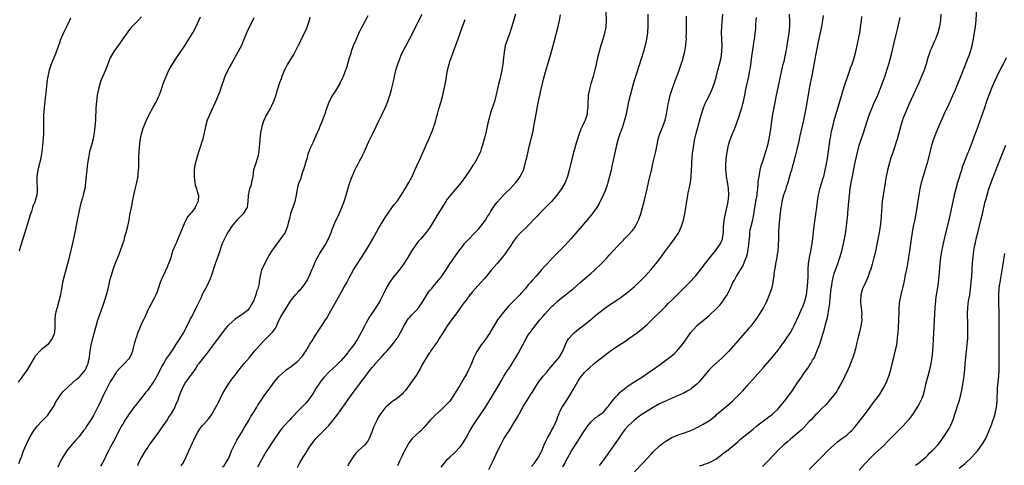
# Model space of a CAD drawing. Units: inches. Extents: x 2601000 to 2604000, y 1482000 to 1485000.
# Drawn here: x 2603128 to 2603443, y 1482250 to 1482393 of the extents above; entities that cross this region are included whole.
import ezdxf

# ---------------------------------------------------------------- set-up
doc = ezdxf.new("R2010")
doc.units = ezdxf.units.IN
doc.header["$MEASUREMENT"] = 0
doc.layers.add('LD26011482_10ft', color=254, linetype='Continuous')

msp = doc.modelspace()

# ---------------------------------------------------------------- linework, layer by layer
at = {"layer": 'LD26011482_10ft'}
for points, elevation in [([(2603381, 1482249), (2603382.9, 1482251), (2603385, 1482253.16), (2603386.88, 1482255), (2603389.01, 1482257), (2603390.08, 1482257.92), (2603391, 1482258.63), (2603391.45, 1482259), (2603393, 1482260.1), (2603394.03, 1482261), (2603394.54, 1482261.46), (2603395.48, 1482262.52), (2603399.01, 1482267), (2603400.45, 1482269), (2603400.67, 1482269.33), (2603401, 1482269.79), (2603401.52, 1482270.49), (2603401.93, 1482271), (2603403.45, 1482273), (2603404.71, 1482275), (2603405.7, 1482277), (2603406.49, 1482279), (2603407.09, 1482281), (2603407.47, 1482282.53), (2603408.03, 1482285), (2603408.53, 1482287), (2603408.99, 1482289.01), (2603409.28, 1482291), (2603409.29, 1482291.3), (2603409.44, 1482293), (2603409.53, 1482294.47), (2603409.76, 1482299.76), (2603409.82, 1482301), (2603409.95, 1482302.05), (2603410.04, 1482303), (2603410.42, 1482305), (2603411.34, 1482309), (2603411.96, 1482311.96), (2603412.33, 1482313.67), (2603412.58, 1482315), (2603412.94, 1482317.06), (2603413.22, 1482319), (2603413.75, 1482323), (2603414.06, 1482325), (2603414.43, 1482327), (2603414.79, 1482328.79), (2603415.2, 1482331), (2603415.53, 1482333), (2603416.26, 1482337.74), (2603416.5, 1482339), (2603416.98, 1482341), (2603418.72, 1482347), (2603419.26, 1482349), (2603420.25, 1482353), (2603420.85, 1482355), (2603421.61, 1482357), (2603422.46, 1482359), (2603424.26, 1482363), (2603425.77, 1482366.23), (2603427, 1482368.91), (2603427.63, 1482370.37), (2603429.56, 1482375), (2603430.52, 1482377.48), (2603431.94, 1482381), (2603432.22, 1482381.78), (2603432.63, 1482383), (2603433.14, 1482385), (2603433.47, 1482386.53), (2603433.94, 1482389), (2603434.23, 1482391), (2603434.41, 1482393), (2603434.69, 1482397.31)], 9360), ([(2603167, 1482394.1), (2603165.98, 1482393), (2603165, 1482392.04), (2603164.03, 1482391), (2603163.52, 1482390.48), (2603162.63, 1482389.37), (2603161, 1482387.08), (2603160.16, 1482385.84), (2603159, 1482384.23), (2603158.14, 1482383), (2603156.99, 1482381), (2603155.44, 1482377), (2603154.1, 1482373.9), (2603153.79, 1482373), (2603153.21, 1482371), (2603152.81, 1482369), (2603152.56, 1482367), (2603152.42, 1482365), (2603152.23, 1482361), (2603152.1, 1482359), (2603151.9, 1482357), (2603151.51, 1482355), (2603150.95, 1482353.05), (2603150.38, 1482351), (2603150.25, 1482350.25), (2603150, 1482349), (2603149.81, 1482347.81), (2603149.71, 1482347), (2603149.65, 1482346.35), (2603149.45, 1482345), (2603149.27, 1482343.27), (2603149.08, 1482341), (2603148.81, 1482339), (2603148.47, 1482337.53), (2603148.37, 1482337), (2603148.15, 1482336.15), (2603147.62, 1482334.38), (2603147.26, 1482333), (2603146.79, 1482331), (2603146.39, 1482329), (2603145.87, 1482326.13), (2603145.64, 1482325), (2603145, 1482321.99), (2603144.07, 1482317.93), (2603143.85, 1482317), (2603143.34, 1482315), (2603142.2, 1482311), (2603141.73, 1482309), (2603141.36, 1482307), (2603141.02, 1482305), (2603140.58, 1482303), (2603139.97, 1482301), (2603139.6, 1482299.6), (2603139.41, 1482299), (2603139.34, 1482298.66), (2603139.23, 1482297), (2603139.29, 1482295.29), (2603139.24, 1482294.76), (2603139.13, 1482293), (2603139, 1482292.54), (2603138.37, 1482291), (2603137, 1482289.16), (2603136.85, 1482289), (2603135, 1482287.47), (2603134.48, 1482287), (2603133, 1482285.41), (2603132.81, 1482285.19), (2603132.35, 1482284.35), (2603131.57, 1482283), (2603130.35, 1482281), (2603128.91, 1482279), (2603128.13, 1482277.87), (2603127.55, 1482277)], 9550), ([(2603127.68, 1482251), (2603128.14, 1482252.14), (2603128.66, 1482253.34), (2603129.26, 1482255), (2603130.1, 1482257), (2603131.04, 1482258.96), (2603132.21, 1482261), (2603133, 1482262.14), (2603133.7, 1482263), (2603135, 1482264.45), (2603137, 1482266.52), (2603137.37, 1482267), (2603138.73, 1482269), (2603138.82, 1482269.18), (2603139, 1482269.45), (2603139.49, 1482270.51), (2603141, 1482272.77), (2603141.95, 1482274.05), (2603145, 1482276.89), (2603146.1, 1482277.9), (2603147, 1482278.66), (2603147.37, 1482279), (2603149, 1482280.86), (2603149.09, 1482281), (2603149.59, 1482282.41), (2603149.92, 1482283), (2603150.17, 1482284.17), (2603150.33, 1482285), (2603150.47, 1482286.47), (2603150.88, 1482288.88), (2603151, 1482289.29), (2603151.57, 1482291.57), (2603152.21, 1482293.79), (2603152.53, 1482295), (2603153.08, 1482297), (2603153.54, 1482298.46), (2603154.18, 1482300.18), (2603154.6, 1482301.4), (2603155.19, 1482303), (2603155.82, 1482305), (2603156.31, 1482307), (2603156.75, 1482309), (2603157, 1482310.01), (2603157.28, 1482311), (2603158.2, 1482313.8), (2603158.63, 1482315), (2603159, 1482316.06), (2603159.41, 1482317), (2603159.91, 1482318.09), (2603161.46, 1482322.54), (2603161.53, 1482323), (2603161.69, 1482323.69), (2603162.08, 1482325), (2603162.61, 1482327), (2603163.02, 1482329), (2603163.32, 1482330.68), (2603163.77, 1482333), (2603164, 1482334), (2603164.18, 1482335), (2603164.46, 1482336.46), (2603165, 1482338.89), (2603165.57, 1482341), (2603165.63, 1482341.63), (2603165.92, 1482343), (2603165.97, 1482343.97), (2603166.09, 1482345), (2603166.12, 1482345.88), (2603166.13, 1482347), (2603166.18, 1482349), (2603166.28, 1482351), (2603166.49, 1482353.51), (2603166.68, 1482355), (2603167, 1482356.64), (2603167.08, 1482357), (2603167.56, 1482358.44), (2603167.77, 1482359), (2603168.64, 1482361), (2603169.39, 1482362.61), (2603170.8, 1482365.2), (2603171.53, 1482366.47), (2603171.8, 1482367), (2603172.49, 1482368.49), (2603172.82, 1482369.18), (2603173.35, 1482370.65), (2603174.11, 1482373), (2603174.87, 1482375), (2603175.82, 1482377), (2603176.24, 1482377.76), (2603176.96, 1482379), (2603178.27, 1482381), (2603179, 1482382.06), (2603181, 1482385.06), (2603182.23, 1482387), (2603183.45, 1482389), (2603184.52, 1482391), (2603185, 1482392.02), (2603185.43, 1482393), (2603185.89, 1482394.11)], 9540), ([(2603144.32, 1482393.68), (2603143.94, 1482393), (2603143.01, 1482390.99), (2603142.06, 1482389), (2603141.1, 1482386.9), (2603140.59, 1482385.41), (2603140.47, 1482385), (2603139.55, 1482382.45), (2603138.91, 1482381), (2603138.11, 1482379), (2603137.48, 1482377), (2603137.01, 1482374.99), (2603136.72, 1482373.28), (2603136.67, 1482372.67), (2603136.45, 1482371), (2603136.32, 1482369.68), (2603136.13, 1482368.13), (2603135.97, 1482366.03), (2603135.82, 1482365), (2603135.7, 1482363.7), (2603135.65, 1482363), (2603135.62, 1482362.38), (2603135.62, 1482361), (2603135.67, 1482359.67), (2603135.62, 1482358.38), (2603135.62, 1482357), (2603135.51, 1482355), (2603135.34, 1482353), (2603135.1, 1482350.9), (2603134.79, 1482349), (2603134.71, 1482348.71), (2603134.06, 1482345.94), (2603133.81, 1482345), (2603133.53, 1482343), (2603133.53, 1482341), (2603133.57, 1482339.57), (2603133.6, 1482339), (2603133.58, 1482338.42), (2603133.44, 1482337), (2603133, 1482335.27), (2603132.91, 1482335), (2603132.34, 1482333.66), (2603132.13, 1482333), (2603131.79, 1482331.79), (2603131.34, 1482330.66), (2603130.85, 1482328.85), (2603129.66, 1482325), (2603128.35, 1482321), (2603127.79, 1482319)], 9560), ([(2603203, 1482393.85), (2603202.22, 1482392.22), (2603201.41, 1482390.59), (2603200.79, 1482389.21), (2603199.62, 1482386.38), (2603199.03, 1482385), (2603198.03, 1482383), (2603195.7, 1482379), (2603195, 1482377.72), (2603194.63, 1482377), (2603193.77, 1482375), (2603192.36, 1482371), (2603191.99, 1482370.01), (2603191, 1482367.67), (2603188.91, 1482363), (2603188.1, 1482361), (2603187.53, 1482359), (2603187.14, 1482357), (2603186.67, 1482355), (2603186.26, 1482353.74), (2603186.04, 1482353), (2603185.28, 1482350.72), (2603184.73, 1482349), (2603184.23, 1482347), (2603184.04, 1482345.96), (2603183.92, 1482345), (2603183.86, 1482343), (2603183.99, 1482342.01), (2603184.07, 1482341), (2603184.2, 1482340.2), (2603184.62, 1482339), (2603185, 1482337.76), (2603185.26, 1482337), (2603185.21, 1482335.21), (2603185.18, 1482335), (2603185.11, 1482334.88), (2603185, 1482334.59), (2603184.45, 1482333.55), (2603184.22, 1482333), (2603183, 1482331.48), (2603182.65, 1482331), (2603181.89, 1482330.11), (2603181, 1482328.52), (2603180.32, 1482327), (2603179.97, 1482326.03), (2603179, 1482323.76), (2603178.7, 1482323), (2603178.24, 1482321.76), (2603177.8, 1482321), (2603176.98, 1482319), (2603176.54, 1482317.46), (2603176.37, 1482317), (2603176.08, 1482316.08), (2603175.7, 1482315), (2603175.46, 1482314.54), (2603175, 1482313.41), (2603174.86, 1482313.14), (2603174.66, 1482312.66), (2603173.81, 1482311), (2603173, 1482309.04), (2603172.34, 1482307), (2603172.05, 1482305.95), (2603171.63, 1482305), (2603171, 1482303.78), (2603170.04, 1482301.96), (2603169.46, 1482301), (2603169, 1482300.1), (2603168.09, 1482297.9), (2603167.64, 1482297), (2603167, 1482295.82), (2603166.65, 1482295), (2603166.45, 1482294.45), (2603165.83, 1482293), (2603165.29, 1482291.29), (2603165.14, 1482290.86), (2603165, 1482290.29), (2603164.7, 1482289.3), (2603164.48, 1482288.48), (2603164.11, 1482287), (2603163.85, 1482286.15), (2603163.31, 1482285), (2603163, 1482284.57), (2603161.56, 1482283), (2603161.26, 1482282.74), (2603160.24, 1482281.76), (2603159, 1482280.33), (2603158.18, 1482279), (2603157, 1482277.14), (2603155.62, 1482274.38), (2603155, 1482273.24), (2603153.64, 1482270.36), (2603153, 1482269.09), (2603151.59, 1482266.41), (2603151, 1482265.24), (2603150.83, 1482265), (2603149.53, 1482263), (2603149, 1482262.1), (2603148.45, 1482261.55), (2603147, 1482259.65), (2603145.73, 1482258.27), (2603145, 1482257.42), (2603144.83, 1482257.17), (2603143.03, 1482254.97), (2603141.81, 1482253), (2603141, 1482251.5), (2603140.21, 1482249.79)], 9530), ([(2603221, 1482394), (2603220.75, 1482393), (2603220.65, 1482392.65), (2603220.12, 1482391), (2603219.77, 1482390.23), (2603219.26, 1482389), (2603218.22, 1482387), (2603217.83, 1482386.17), (2603217.21, 1482385), (2603216.24, 1482383), (2603215.82, 1482382.18), (2603215, 1482380.95), (2603213.8, 1482379), (2603213, 1482377.44), (2603212.86, 1482377.14), (2603212.02, 1482375), (2603211.77, 1482374.23), (2603211.28, 1482373), (2603210.61, 1482371), (2603210.42, 1482370.42), (2603210.01, 1482369), (2603209.33, 1482367), (2603208.58, 1482365.42), (2603208.36, 1482365), (2603207.2, 1482363), (2603207, 1482362.62), (2603206.49, 1482361.51), (2603206.22, 1482361), (2603205.54, 1482359), (2603205.17, 1482357), (2603204.93, 1482355), (2603204.78, 1482353.22), (2603204.71, 1482352.71), (2603204.57, 1482351), (2603204.35, 1482349.65), (2603204.2, 1482349), (2603203.39, 1482346.61), (2603202.94, 1482345.06), (2603202.65, 1482343), (2603202.38, 1482341.62), (2603202.3, 1482341), (2603202.02, 1482340.02), (2603201.66, 1482339), (2603201.52, 1482338.48), (2603201.22, 1482337), (2603201.13, 1482334.87), (2603200.89, 1482333.11), (2603200.85, 1482333), (2603200.56, 1482332.56), (2603199.58, 1482331), (2603199, 1482330.38), (2603198.28, 1482329.72), (2603197.56, 1482329), (2603197, 1482328.38), (2603195.95, 1482327), (2603195, 1482325.56), (2603194.81, 1482325.19), (2603194.3, 1482324.3), (2603193.62, 1482323), (2603193, 1482321.69), (2603192.57, 1482320.57), (2603191.8, 1482318.2), (2603191.33, 1482317), (2603190.6, 1482315), (2603189.38, 1482311), (2603189, 1482310.15), (2603188.53, 1482309), (2603188.03, 1482308.03), (2603186.61, 1482305.39), (2603185.99, 1482303.99), (2603185.36, 1482302.64), (2603184.57, 1482301), (2603183.53, 1482299), (2603183, 1482298.04), (2603182.66, 1482297.34), (2603182.52, 1482297), (2603181.57, 1482295), (2603180.49, 1482293), (2603179, 1482290.6), (2603177.91, 1482289), (2603177, 1482287.43), (2603175.96, 1482286.04), (2603175, 1482284.7), (2603174.03, 1482283), (2603173.61, 1482282.39), (2603172.95, 1482281), (2603171.96, 1482279), (2603171, 1482277.3), (2603170.81, 1482277), (2603169.23, 1482274.77), (2603169, 1482274.47), (2603168.32, 1482273.68), (2603167.81, 1482273), (2603167, 1482271.98), (2603166.2, 1482271), (2603165, 1482269.44), (2603164.79, 1482269.21), (2603163.17, 1482267), (2603163.11, 1482266.89), (2603162.31, 1482265.69), (2603161.81, 1482265), (2603161, 1482263.62), (2603160.61, 1482263), (2603160.07, 1482261.93), (2603159.55, 1482261), (2603158.54, 1482259), (2603158, 1482258), (2603157, 1482256.07), (2603156.43, 1482255), (2603155.95, 1482254.05), (2603155.48, 1482253), (2603154.46, 1482251), (2603153.83, 1482250.17)], 9520), ([(2603239.52, 1482394.48), (2603237.71, 1482391), (2603237, 1482389.68), (2603236.78, 1482389.22), (2603235.75, 1482387), (2603235.54, 1482386.46), (2603234.87, 1482384.87), (2603234.2, 1482383), (2603233.95, 1482382.05), (2603233.6, 1482381), (2603233.03, 1482378.97), (2603232.55, 1482377.45), (2603232.4, 1482377), (2603231.6, 1482375), (2603231.42, 1482374.58), (2603230.63, 1482373), (2603229.47, 1482371), (2603228.55, 1482369.45), (2603228.25, 1482369), (2603227.19, 1482367), (2603226.39, 1482365), (2603226.13, 1482364.13), (2603225.74, 1482363), (2603225.52, 1482362.48), (2603225.04, 1482361), (2603224.19, 1482359), (2603223.81, 1482358.19), (2603223.33, 1482357), (2603222.44, 1482355), (2603221.98, 1482354.02), (2603221, 1482351.84), (2603220.25, 1482349.75), (2603220.05, 1482349), (2603219.45, 1482347), (2603219.36, 1482346.64), (2603219, 1482345.56), (2603218.88, 1482345.11), (2603218.74, 1482344.74), (2603218.21, 1482343), (2603217.96, 1482342.04), (2603217.46, 1482341), (2603217, 1482339.43), (2603216.89, 1482339), (2603216.56, 1482337), (2603216.12, 1482335), (2603215.47, 1482333), (2603215, 1482331.69), (2603214.81, 1482331), (2603214.48, 1482329.52), (2603214.05, 1482328.05), (2603213.83, 1482327), (2603213, 1482324.98), (2603211.6, 1482323), (2603210.07, 1482321), (2603208.68, 1482319), (2603208.02, 1482317.98), (2603207.46, 1482317), (2603206.38, 1482315), (2603205.98, 1482314.02), (2603205.51, 1482313), (2603205, 1482311), (2603204.7, 1482309.3), (2603204.71, 1482308.71), (2603204.31, 1482307), (2603203.91, 1482306.09), (2603203.7, 1482305), (2603202.89, 1482303), (2603202.2, 1482301.8), (2603201.7, 1482301), (2603201, 1482300.06), (2603199.31, 1482298.69), (2603199, 1482298.47), (2603198.06, 1482297.94), (2603197, 1482297.19), (2603196.88, 1482297.12), (2603195, 1482295.42), (2603194.61, 1482295), (2603193.87, 1482294.13), (2603193, 1482292.94), (2603191.27, 1482290.73), (2603191, 1482290.4), (2603189, 1482287.77), (2603188.49, 1482287), (2603187.88, 1482286.12), (2603187, 1482285.05), (2603185.39, 1482283), (2603185.23, 1482282.77), (2603185, 1482282.52), (2603184.42, 1482281.58), (2603183, 1482279.65), (2603181.44, 1482277.44), (2603181.15, 1482277), (2603180.06, 1482275), (2603179.77, 1482274.23), (2603179.24, 1482273), (2603178.53, 1482271), (2603178.05, 1482269.95), (2603177.67, 1482269), (2603176.52, 1482267), (2603175.9, 1482266.1), (2603175.23, 1482265), (2603173.87, 1482263), (2603172.47, 1482261), (2603171.01, 1482259), (2603169.51, 1482257), (2603169, 1482256.26), (2603168.16, 1482255), (2603167.02, 1482253), (2603165.99, 1482251), (2603165.73, 1482250.27)], 9510), ([(2603179.74, 1482250.26), (2603180.25, 1482251), (2603181, 1482252.41), (2603182.14, 1482255), (2603183.95, 1482259), (2603185.05, 1482261), (2603185.84, 1482262.16), (2603186.47, 1482263), (2603187, 1482263.59), (2603188.55, 1482265.45), (2603189.42, 1482266.58), (2603190.82, 1482269), (2603191, 1482269.36), (2603191.58, 1482270.42), (2603191.89, 1482271), (2603192.9, 1482273.1), (2603193.61, 1482274.39), (2603195, 1482276.59), (2603196.01, 1482277.99), (2603197, 1482279.32), (2603198.32, 1482281), (2603199.95, 1482283), (2603201.62, 1482285), (2603203.25, 1482287), (2603205, 1482289.06), (2603205.95, 1482290.05), (2603208.95, 1482293.05), (2603209.81, 1482294.19), (2603210.27, 1482295), (2603211.17, 1482297), (2603211.8, 1482298.2), (2603213, 1482300.21), (2603214.75, 1482303), (2603215, 1482303.34), (2603216.34, 1482305), (2603217, 1482305.7), (2603217.59, 1482306.4), (2603218.17, 1482307), (2603219, 1482308), (2603219.66, 1482309), (2603220.17, 1482309.83), (2603221, 1482311.42), (2603221.65, 1482313), (2603222.06, 1482313.94), (2603222.42, 1482315), (2603223, 1482316.26), (2603223.36, 1482317), (2603223.99, 1482318.01), (2603224.58, 1482319), (2603225.86, 1482321), (2603226.89, 1482323), (2603227.74, 1482325), (2603228.06, 1482325.94), (2603228.54, 1482327), (2603229, 1482328.1), (2603230.31, 1482331), (2603231.17, 1482333), (2603231.92, 1482335), (2603232.56, 1482337), (2603233.11, 1482338.89), (2603233.76, 1482341), (2603234.08, 1482341.92), (2603234.49, 1482343), (2603235.42, 1482345), (2603235.94, 1482346.06), (2603236.45, 1482347), (2603237, 1482348.12), (2603237.47, 1482349), (2603237.93, 1482349.93), (2603238.44, 1482351), (2603239, 1482352.28), (2603239.33, 1482353), (2603239.83, 1482354.17), (2603241.21, 1482357), (2603242.23, 1482359), (2603243, 1482360.58), (2603243.18, 1482361), (2603243.77, 1482362.23), (2603244.1, 1482363), (2603245.06, 1482365), (2603245.9, 1482367), (2603246.36, 1482368.36), (2603246.71, 1482369.29), (2603247.16, 1482370.84), (2603247.71, 1482373), (2603248.11, 1482375), (2603248.53, 1482377), (2603249.11, 1482379), (2603249.85, 1482381), (2603250.19, 1482381.81), (2603250.75, 1482383), (2603251.79, 1482385), (2603253, 1482387.17), (2603253.96, 1482389), (2603255.91, 1482393), (2603256.93, 1482395)], 9500), ([(2603193, 1482249.88), (2603193.57, 1482250.43), (2603193.97, 1482251), (2603195, 1482252.68), (2603195.84, 1482255), (2603196.78, 1482257), (2603197, 1482257.36), (2603197.55, 1482258.45), (2603199.14, 1482261), (2603199.81, 1482262.19), (2603200.33, 1482263), (2603201.49, 1482265), (2603202.01, 1482265.99), (2603202.69, 1482267), (2603203, 1482267.48), (2603203.94, 1482269), (2603204.31, 1482269.69), (2603205.71, 1482271.71), (2603206.57, 1482273), (2603207.6, 1482274.4), (2603209.54, 1482277), (2603211, 1482278.84), (2603211.14, 1482279), (2603213, 1482280.72), (2603213.35, 1482281), (2603214.33, 1482281.67), (2603215, 1482282.08), (2603216.19, 1482283), (2603217, 1482283.66), (2603218.22, 1482285), (2603218.58, 1482285.42), (2603219, 1482286.05), (2603219.4, 1482286.6), (2603219.65, 1482287), (2603221, 1482289.25), (2603221.69, 1482290.31), (2603222.12, 1482291), (2603223, 1482292.4), (2603224.74, 1482295), (2603226.02, 1482297), (2603226.39, 1482297.61), (2603227.19, 1482299), (2603230.55, 1482305), (2603231.69, 1482307), (2603232.79, 1482309), (2603233.54, 1482310.46), (2603234.95, 1482313.05), (2603235.72, 1482314.28), (2603237.53, 1482317), (2603239, 1482319.31), (2603240, 1482321), (2603241.15, 1482323), (2603243, 1482326.26), (2603244.73, 1482329.27), (2603245.49, 1482330.51), (2603247, 1482332.65), (2603248.02, 1482333.98), (2603249, 1482335.21), (2603250.27, 1482337), (2603251.34, 1482338.66), (2603252.66, 1482341), (2603253.71, 1482343), (2603254.64, 1482345), (2603256.58, 1482349.42), (2603258.49, 1482353.51), (2603259.09, 1482354.91), (2603260.24, 1482357.76), (2603260.72, 1482359), (2603261, 1482359.85), (2603261.36, 1482361), (2603261.67, 1482362.33), (2603261.84, 1482363), (2603262.18, 1482364.18), (2603262.38, 1482365), (2603263.02, 1482367), (2603263.6, 1482369), (2603264.05, 1482371), (2603264.43, 1482373), (2603264.72, 1482375), (2603265.05, 1482377), (2603265.55, 1482379), (2603265.81, 1482379.81), (2603266.22, 1482381), (2603266.45, 1482381.55), (2603266.96, 1482383), (2603268.06, 1482385.94), (2603269, 1482388.58), (2603269.85, 1482391), (2603270.7, 1482393.3)], 9490), ([(2603286.9, 1482395), (2603285.71, 1482391), (2603285.04, 1482389), (2603284.27, 1482387), (2603283.58, 1482385), (2603283.18, 1482382.82), (2603283.04, 1482381), (2603282.84, 1482379), (2603282.49, 1482377), (2603282.03, 1482375), (2603281.82, 1482374.18), (2603281.55, 1482373), (2603280.71, 1482369.29), (2603280.12, 1482367), (2603279.85, 1482366.15), (2603279, 1482363.71), (2603278.76, 1482363), (2603278.37, 1482361.63), (2603278.03, 1482360.03), (2603277.33, 1482357), (2603277, 1482355.69), (2603276.23, 1482353), (2603275.88, 1482351.88), (2603275.59, 1482351), (2603274.73, 1482349), (2603273.56, 1482347), (2603273.34, 1482346.66), (2603272.18, 1482345), (2603270.84, 1482343), (2603269.41, 1482341), (2603267.73, 1482339), (2603267, 1482338.21), (2603266.01, 1482337), (2603265, 1482335.69), (2603264.53, 1482335), (2603263, 1482332.62), (2603261.66, 1482330.34), (2603259.41, 1482326.59), (2603258.56, 1482325.44), (2603258.2, 1482325), (2603256.47, 1482323), (2603255.8, 1482322.2), (2603254.94, 1482321.07), (2603253.57, 1482319), (2603252.34, 1482317), (2603251, 1482314.91), (2603250.18, 1482313.82), (2603249, 1482312.29), (2603247.53, 1482310.47), (2603247, 1482309.77), (2603246.47, 1482309), (2603245.35, 1482307), (2603244.61, 1482305.39), (2603243.36, 1482303), (2603242.09, 1482301), (2603241, 1482299.42), (2603240.06, 1482297.94), (2603239.52, 1482297), (2603239, 1482296.02), (2603238.46, 1482295), (2603237.44, 1482293), (2603236.37, 1482291), (2603235.82, 1482290.18), (2603235.09, 1482289), (2603233.28, 1482286.72), (2603233, 1482286.31), (2603231, 1482283.94), (2603230.05, 1482283), (2603229.46, 1482282.54), (2603227, 1482280.28), (2603225.44, 1482278.56), (2603225, 1482278.03), (2603224.56, 1482277.44), (2603224.25, 1482277), (2603222.9, 1482275), (2603222.19, 1482273.81), (2603221.67, 1482273), (2603221, 1482271.99), (2603220.23, 1482271), (2603219.65, 1482270.35), (2603218.38, 1482269), (2603217, 1482267.6), (2603215.72, 1482266.28), (2603215, 1482265.5), (2603214.52, 1482265), (2603212.69, 1482263), (2603211.92, 1482262.08), (2603211, 1482260.86), (2603209, 1482257.91), (2603207, 1482254.78), (2603205, 1482251.45), (2603204.16, 1482249.84)], 9480), ([(2603217, 1482249.69), (2603217.46, 1482250.54), (2603217.68, 1482251), (2603218.79, 1482253), (2603219, 1482253.35), (2603219.67, 1482254.33), (2603221, 1482256.46), (2603221.37, 1482257), (2603222.91, 1482259), (2603225.95, 1482262.05), (2603227, 1482263.15), (2603229.63, 1482266.37), (2603231, 1482268.29), (2603231.54, 1482269), (2603233, 1482271.15), (2603234.63, 1482273.37), (2603235.8, 1482275), (2603237, 1482276.56), (2603237.32, 1482277), (2603238.26, 1482278.26), (2603240.34, 1482281), (2603241, 1482281.84), (2603241.56, 1482282.44), (2603241.99, 1482283), (2603243, 1482284.15), (2603243.78, 1482285), (2603244.39, 1482285.61), (2603245, 1482286.35), (2603245.6, 1482287), (2603247, 1482288.62), (2603248.06, 1482289.94), (2603248.8, 1482291), (2603249, 1482291.3), (2603250.02, 1482293), (2603251.09, 1482295), (2603252.3, 1482297), (2603252.58, 1482297.42), (2603253, 1482297.87), (2603253.52, 1482298.48), (2603255, 1482299.98), (2603255.86, 1482301), (2603257.15, 1482302.85), (2603258.46, 1482305), (2603258.65, 1482305.35), (2603259, 1482305.84), (2603259.49, 1482306.51), (2603259.91, 1482307), (2603261, 1482308.37), (2603261.59, 1482309), (2603263, 1482310.67), (2603263.25, 1482311), (2603264.75, 1482313.25), (2603265.52, 1482314.48), (2603265.86, 1482315), (2603268.67, 1482319), (2603270.17, 1482321), (2603270.54, 1482321.46), (2603271.5, 1482322.5), (2603273.95, 1482325), (2603274.44, 1482325.56), (2603275, 1482326.13), (2603275.77, 1482327), (2603277.28, 1482329), (2603277.9, 1482330.1), (2603278.48, 1482331), (2603279, 1482331.88), (2603280.21, 1482333.79), (2603281, 1482334.74), (2603281.11, 1482334.89), (2603283, 1482336.94), (2603284.01, 1482337.99), (2603285.04, 1482338.96), (2603286.92, 1482341), (2603287.84, 1482342.16), (2603288.39, 1482343), (2603289, 1482344.14), (2603289.4, 1482345), (2603290, 1482347), (2603290.32, 1482348.32), (2603290.47, 1482349), (2603291.38, 1482353), (2603292.5, 1482357.5), (2603292.78, 1482359), (2603293.56, 1482363.56), (2603294.04, 1482366.04), (2603295.08, 1482371), (2603295.81, 1482374.19), (2603296.48, 1482376.48), (2603296.7, 1482377.3), (2603297.25, 1482379), (2603298.11, 1482381.89), (2603298.91, 1482384.91), (2603299.39, 1482386.61), (2603300.03, 1482389), (2603300.53, 1482391), (2603300.96, 1482393), (2603301.26, 1482394.74)], 9470), ([(2603315.82, 1482395.82), (2603315.93, 1482393), (2603315.81, 1482391), (2603315.69, 1482390.31), (2603315.42, 1482389), (2603315, 1482387.59), (2603314.18, 1482385), (2603313.63, 1482383), (2603313.13, 1482381), (2603312.66, 1482379), (2603312.37, 1482377.63), (2603311.71, 1482375), (2603311, 1482372.64), (2603310.53, 1482371), (2603310.44, 1482370.44), (2603310.13, 1482369), (2603310.11, 1482368.11), (2603310.01, 1482367), (2603310, 1482365), (2603309.86, 1482363.86), (2603309.81, 1482363), (2603309.65, 1482362.35), (2603309.17, 1482361), (2603309, 1482360.62), (2603308.18, 1482359), (2603307.81, 1482358.19), (2603307.34, 1482357), (2603306.3, 1482353.7), (2603305.52, 1482351), (2603305.02, 1482349), (2603304.06, 1482345), (2603303.49, 1482343), (2603302.72, 1482341), (2603301.58, 1482339), (2603300.1, 1482337), (2603298.38, 1482335), (2603297.73, 1482334.27), (2603297, 1482333.57), (2603296.73, 1482333.27), (2603294.43, 1482331), (2603293.76, 1482330.24), (2603293, 1482329.49), (2603291, 1482327.38), (2603289.82, 1482326.18), (2603288.58, 1482325), (2603287, 1482323.27), (2603286.04, 1482321.96), (2603285.43, 1482321), (2603285, 1482320.4), (2603284.09, 1482319), (2603283.64, 1482318.36), (2603283, 1482317.53), (2603281, 1482315.1), (2603280, 1482314), (2603279.15, 1482313), (2603277, 1482310.42), (2603275.76, 1482309), (2603273.91, 1482307), (2603273, 1482305.92), (2603272.6, 1482305.4), (2603272.26, 1482305), (2603271, 1482303.34), (2603270.02, 1482302.02), (2603267.83, 1482299), (2603267, 1482297.91), (2603265, 1482295.13), (2603263.65, 1482293), (2603262.42, 1482291), (2603261.9, 1482290.1), (2603259.67, 1482287), (2603259.41, 1482286.59), (2603259, 1482286.04), (2603258.33, 1482285), (2603257, 1482282.67), (2603256.44, 1482281.56), (2603256.11, 1482281), (2603255, 1482279.23), (2603252.03, 1482275), (2603251.62, 1482274.38), (2603251, 1482273.71), (2603250.68, 1482273.32), (2603249, 1482271.94), (2603247.6, 1482271), (2603247.27, 1482270.73), (2603247, 1482270.55), (2603245.26, 1482269), (2603245, 1482268.71), (2603243.72, 1482267), (2603243, 1482265.89), (2603242.5, 1482265), (2603242.08, 1482264.08), (2603241.36, 1482262.64), (2603240.79, 1482261), (2603239.97, 1482259), (2603239.6, 1482258.4), (2603239, 1482257.47), (2603238.6, 1482257), (2603236.45, 1482255), (2603235.74, 1482254.26), (2603234.86, 1482253.14), (2603233.47, 1482251), (2603233.31, 1482250.69), (2603233, 1482250.24)], 9460), ([(2603329.31, 1482395), (2603329.31, 1482393), (2603329.26, 1482391.26), (2603329.1, 1482389), (2603328.8, 1482387), (2603328.37, 1482385), (2603327.86, 1482383), (2603327.27, 1482381), (2603326.64, 1482379), (2603325.31, 1482375), (2603324.71, 1482373), (2603323.09, 1482366.91), (2603322.73, 1482365.27), (2603322.27, 1482363), (2603321.8, 1482361), (2603321.15, 1482358.85), (2603320.6, 1482357.4), (2603320.44, 1482357), (2603319.73, 1482355), (2603319.2, 1482353), (2603318.19, 1482348.19), (2603317.77, 1482346.23), (2603317.49, 1482345), (2603317, 1482343), (2603316.46, 1482341), (2603316.18, 1482340.17), (2603315.8, 1482339), (2603315.59, 1482338.41), (2603314.99, 1482337.01), (2603313.71, 1482334.29), (2603312.96, 1482333), (2603311.46, 1482331), (2603311, 1482330.47), (2603307.58, 1482326.42), (2603304.58, 1482323), (2603302.74, 1482321), (2603299.88, 1482318.12), (2603298.92, 1482317.08), (2603297, 1482314.97), (2603296.04, 1482313.96), (2603295.23, 1482313), (2603293.43, 1482311), (2603292.25, 1482309.75), (2603291.63, 1482309), (2603291, 1482308.31), (2603289.93, 1482307), (2603289, 1482305.89), (2603288.58, 1482305.42), (2603288.24, 1482305), (2603287, 1482303.71), (2603284.63, 1482301.37), (2603282.59, 1482299), (2603281.9, 1482298.1), (2603281.13, 1482297), (2603279.9, 1482295), (2603279, 1482293.46), (2603278.7, 1482293), (2603277, 1482290.52), (2603276.34, 1482289.66), (2603275.88, 1482289), (2603274.58, 1482287), (2603274, 1482286), (2603273.55, 1482285), (2603272.71, 1482283), (2603272.17, 1482281.83), (2603271.82, 1482281), (2603271, 1482279.42), (2603270.44, 1482278.44), (2603269, 1482276.01), (2603267.84, 1482274.16), (2603267, 1482272.72), (2603265.77, 1482271), (2603265.43, 1482270.57), (2603265, 1482270.07), (2603264.47, 1482269.53), (2603263.91, 1482269), (2603263, 1482268.2), (2603261, 1482266.4), (2603259.66, 1482265), (2603259, 1482264.26), (2603257.51, 1482262.49), (2603256.53, 1482261.47), (2603255.96, 1482261), (2603255, 1482260.14), (2603253.79, 1482259), (2603253.42, 1482258.58), (2603253, 1482258.02), (2603252.59, 1482257.41), (2603252.34, 1482257), (2603251.22, 1482254.78), (2603251, 1482254.4), (2603250.52, 1482253.48), (2603249.69, 1482251.69), (2603249.33, 1482251), (2603249, 1482250.22)], 9450), ([(2603263, 1482249.75), (2603263.95, 1482251), (2603265, 1482252.22), (2603265.79, 1482253), (2603267.46, 1482254.54), (2603269, 1482256.16), (2603269.61, 1482257), (2603270.18, 1482257.82), (2603271, 1482259.17), (2603272, 1482261), (2603273.18, 1482263), (2603274.51, 1482265), (2603275.88, 1482267), (2603277.19, 1482269), (2603280.88, 1482275), (2603282.4, 1482277.6), (2603283, 1482278.72), (2603283.17, 1482279), (2603284.45, 1482281), (2603284.69, 1482281.31), (2603285, 1482281.81), (2603285.5, 1482282.5), (2603285.78, 1482283), (2603287, 1482284.97), (2603287.73, 1482286.27), (2603289.16, 1482289), (2603290.24, 1482291), (2603291, 1482292.28), (2603291.51, 1482293), (2603292.18, 1482293.82), (2603293, 1482294.95), (2603294.7, 1482297), (2603295.77, 1482298.23), (2603296.35, 1482299), (2603298.21, 1482301), (2603298.61, 1482301.39), (2603299, 1482301.77), (2603300.36, 1482303), (2603301, 1482303.53), (2603302.88, 1482305), (2603305, 1482306.72), (2603305.36, 1482307), (2603307.61, 1482309), (2603308.33, 1482309.67), (2603311, 1482311.9), (2603312.27, 1482313), (2603314.3, 1482315), (2603315, 1482315.77), (2603316.19, 1482317), (2603317, 1482317.87), (2603318.09, 1482319), (2603319.91, 1482321), (2603321.42, 1482322.58), (2603321.81, 1482323), (2603323, 1482324.12), (2603324.36, 1482325.64), (2603325, 1482326.48), (2603325.34, 1482327), (2603326.3, 1482329), (2603326.97, 1482331), (2603327.51, 1482333), (2603328.03, 1482335), (2603329.02, 1482339), (2603329.5, 1482341), (2603330.54, 1482345.46), (2603331, 1482347.54), (2603331.82, 1482351), (2603332.01, 1482352.01), (2603332.35, 1482353.65), (2603332.6, 1482355), (2603333, 1482356.29), (2603333.24, 1482357), (2603334.11, 1482359), (2603334.83, 1482361), (2603335.28, 1482363), (2603335.82, 1482366.18), (2603335.97, 1482367), (2603336.43, 1482369), (2603337.02, 1482371), (2603338.08, 1482373.92), (2603338.51, 1482375), (2603339.27, 1482377), (2603339.71, 1482378.29), (2603339.97, 1482379), (2603340.47, 1482380.47), (2603340.63, 1482381), (2603341.16, 1482383), (2603341.46, 1482385), (2603341.58, 1482386.42), (2603341.6, 1482387), (2603341.59, 1482387.59), (2603341.64, 1482389), (2603341.62, 1482389.62), (2603341.62, 1482393), (2603341.67, 1482394.33)], 9440), ([(2603278.32, 1482249), (2603279.57, 1482251.57), (2603281.12, 1482254.88), (2603282.18, 1482257), (2603283.16, 1482258.84), (2603284.51, 1482261), (2603284.72, 1482261.28), (2603285, 1482261.75), (2603285.79, 1482263), (2603286.97, 1482264.97), (2603287.76, 1482266.24), (2603288.13, 1482267), (2603289.25, 1482269), (2603291, 1482271.95), (2603291.69, 1482273), (2603292.22, 1482273.78), (2603293, 1482275.12), (2603294.22, 1482277), (2603295.75, 1482279), (2603297, 1482280.39), (2603297.44, 1482281), (2603298.13, 1482281.87), (2603300.86, 1482285), (2603301, 1482285.21), (2603302.06, 1482287), (2603302.75, 1482288.75), (2603302.87, 1482289.13), (2603303.52, 1482290.48), (2603303.94, 1482291), (2603305, 1482292.26), (2603305.81, 1482293), (2603306.45, 1482293.55), (2603307.57, 1482294.43), (2603308.34, 1482295), (2603310.85, 1482297), (2603313.09, 1482298.91), (2603315.83, 1482301), (2603316.51, 1482301.49), (2603317, 1482301.78), (2603319, 1482303.13), (2603321, 1482304.49), (2603321.69, 1482305), (2603322.43, 1482305.57), (2603323.54, 1482306.46), (2603325, 1482307.74), (2603326.38, 1482309), (2603328.38, 1482311), (2603330.18, 1482313), (2603331.82, 1482315), (2603333.38, 1482317), (2603334.85, 1482319), (2603335, 1482319.23), (2603336.33, 1482321), (2603336.6, 1482321.4), (2603337.83, 1482323), (2603339, 1482324.75), (2603339.15, 1482325), (2603340.09, 1482327), (2603340.73, 1482329), (2603341.13, 1482331), (2603341.46, 1482333), (2603341.75, 1482335), (2603342.08, 1482337), (2603342.23, 1482337.77), (2603342.51, 1482339), (2603342.88, 1482341), (2603343.11, 1482342.89), (2603343.11, 1482343.11), (2603343.23, 1482345), (2603343.32, 1482346.68), (2603343.32, 1482347.32), (2603343.43, 1482349), (2603343.59, 1482350.41), (2603343.64, 1482351), (2603343.74, 1482351.74), (2603343.95, 1482353), (2603344.15, 1482353.85), (2603344.35, 1482355), (2603344.79, 1482356.79), (2603346.15, 1482361.85), (2603346.47, 1482363), (2603347, 1482364.66), (2603347.12, 1482365), (2603347.67, 1482366.33), (2603347.98, 1482367), (2603348.99, 1482369.01), (2603349.88, 1482371), (2603350.59, 1482373), (2603351.15, 1482374.85), (2603351.73, 1482377), (2603352.24, 1482379), (2603352.71, 1482381), (2603353.02, 1482383), (2603353.07, 1482385), (2603352.88, 1482389.12), (2603352.92, 1482391), (2603353.27, 1482395)], 9430), ([(2603292.01, 1482249.99), (2603292.86, 1482251), (2603294.27, 1482253), (2603295, 1482254.39), (2603295.2, 1482254.8), (2603296.01, 1482257), (2603296.33, 1482257.67), (2603297.03, 1482259), (2603298.14, 1482261), (2603298.43, 1482261.57), (2603299, 1482262.6), (2603299.2, 1482263), (2603300.05, 1482265), (2603300.27, 1482265.73), (2603300.83, 1482267), (2603301, 1482267.39), (2603301.8, 1482269), (2603303.04, 1482270.96), (2603304.39, 1482273), (2603305.56, 1482275), (2603306.78, 1482277.22), (2603307.58, 1482278.42), (2603308.04, 1482279), (2603309, 1482280.14), (2603309.84, 1482281), (2603310.44, 1482281.56), (2603312.11, 1482283), (2603315.96, 1482286.04), (2603317.23, 1482287), (2603319, 1482288.28), (2603321.87, 1482290.13), (2603323.15, 1482291), (2603325.9, 1482293), (2603327.62, 1482294.38), (2603328.38, 1482295), (2603329, 1482295.54), (2603331, 1482297.45), (2603331.76, 1482298.24), (2603333, 1482299.42), (2603335, 1482301.38), (2603335.79, 1482302.21), (2603337, 1482303.36), (2603339, 1482305.36), (2603339.81, 1482306.19), (2603342.66, 1482309), (2603344.55, 1482311), (2603345, 1482311.51), (2603346.12, 1482313), (2603347, 1482314.11), (2603347.36, 1482314.64), (2603349, 1482316.76), (2603350.8, 1482319), (2603352.27, 1482321), (2603352.55, 1482321.45), (2603353.15, 1482322.85), (2603353.19, 1482323), (2603353.19, 1482323.19), (2603353.45, 1482325), (2603353.52, 1482326.48), (2603353.53, 1482327), (2603353.61, 1482327.61), (2603353.73, 1482329), (2603353.93, 1482330.07), (2603354.13, 1482331), (2603354.62, 1482333), (2603354.68, 1482333.32), (2603355.04, 1482335), (2603355.2, 1482337), (2603355.08, 1482339.08), (2603354.78, 1482341.22), (2603354.51, 1482343), (2603354.34, 1482344.34), (2603354.28, 1482345), (2603354.24, 1482347), (2603354.47, 1482349.53), (2603355, 1482352.48), (2603355.12, 1482353), (2603355.52, 1482354.48), (2603355.7, 1482355), (2603356.49, 1482357), (2603356.66, 1482357.34), (2603357, 1482358.15), (2603357.34, 1482359), (2603358.34, 1482361.66), (2603359, 1482363.66), (2603359.38, 1482365), (2603359.7, 1482366.3), (2603359.86, 1482367), (2603360.41, 1482369.59), (2603360.7, 1482371), (2603361.57, 1482375), (2603361.96, 1482377), (2603362.12, 1482377.88), (2603362.6, 1482381.4), (2603363.16, 1482385), (2603363.36, 1482386.64), (2603363.44, 1482387), (2603363.52, 1482387.52), (2603363.69, 1482389), (2603363.81, 1482390.19), (2603363.87, 1482391), (2603363.9, 1482391.9), (2603363.98, 1482393), (2603364.03, 1482393.97)], 9420), ([(2603302.04, 1482249.96), (2603302.63, 1482251), (2603303, 1482251.74), (2603303.75, 1482253), (2603304.16, 1482253.84), (2603304.84, 1482255), (2603305, 1482255.31), (2603306.09, 1482257), (2603307.33, 1482259), (2603308.62, 1482261), (2603310, 1482263), (2603311, 1482264.22), (2603311.78, 1482265), (2603312.41, 1482265.59), (2603313, 1482265.92), (2603313.57, 1482266.43), (2603314.39, 1482267), (2603315, 1482267.47), (2603316.36, 1482269), (2603316.62, 1482269.38), (2603317, 1482269.81), (2603317.87, 1482271), (2603319, 1482272.39), (2603319.61, 1482273), (2603320.28, 1482273.72), (2603321, 1482274.36), (2603321.36, 1482274.64), (2603321.88, 1482275), (2603323, 1482275.9), (2603324.79, 1482277), (2603327.86, 1482279), (2603329, 1482279.79), (2603330.78, 1482281), (2603333.24, 1482282.76), (2603335, 1482284.05), (2603336.68, 1482285.32), (2603337.75, 1482286.25), (2603338.54, 1482287), (2603339, 1482287.51), (2603340.24, 1482289), (2603340.57, 1482289.43), (2603343.03, 1482293), (2603344.84, 1482295), (2603345, 1482295.16), (2603347, 1482296.85), (2603348.21, 1482297.79), (2603349, 1482298.52), (2603349.26, 1482298.74), (2603351, 1482300.41), (2603352.28, 1482301.72), (2603353.2, 1482302.8), (2603353.34, 1482303), (2603353.92, 1482303.92), (2603354.64, 1482305), (2603354.77, 1482305.23), (2603355.42, 1482306.58), (2603355.59, 1482307), (2603356.53, 1482309), (2603357, 1482309.78), (2603357.67, 1482311), (2603359.72, 1482314.28), (2603360.65, 1482316.65), (2603360.81, 1482317), (2603360.86, 1482317.14), (2603361.26, 1482318.74), (2603361.31, 1482319), (2603361.6, 1482321), (2603361.7, 1482322.3), (2603361.9, 1482323.9), (2603361.96, 1482325), (2603362.09, 1482325.91), (2603362.32, 1482327), (2603362.87, 1482329.13), (2603363.21, 1482330.79), (2603363.53, 1482333), (2603363.77, 1482334.23), (2603363.87, 1482335), (2603364.26, 1482337), (2603364.31, 1482337.69), (2603364.51, 1482339), (2603364.65, 1482340.65), (2603364.66, 1482341.34), (2603364.88, 1482343), (2603365.27, 1482345), (2603365.61, 1482346.39), (2603365.78, 1482347), (2603366.16, 1482348.16), (2603366.41, 1482349), (2603367.12, 1482351), (2603367.69, 1482353), (2603367.94, 1482354.06), (2603368.13, 1482355), (2603368.54, 1482357.46), (2603369.36, 1482363), (2603369.9, 1482366.1), (2603370.48, 1482369), (2603371.36, 1482373), (2603372.19, 1482377), (2603372.66, 1482379), (2603373, 1482380.26), (2603373.18, 1482381), (2603373.61, 1482383), (2603373.95, 1482385), (2603374.24, 1482387), (2603374.52, 1482389), (2603374.71, 1482391), (2603374.76, 1482392.76), (2603374.66, 1482395)], 9410), ([(2603385.45, 1482394.55), (2603385.26, 1482393), (2603384.89, 1482391), (2603383.88, 1482386.12), (2603383.34, 1482383.34), (2603383, 1482381.7), (2603381.88, 1482375.88), (2603381, 1482371.15), (2603380.07, 1482365.93), (2603379.69, 1482363.69), (2603379.15, 1482361), (2603378, 1482356), (2603377.66, 1482354.34), (2603377, 1482351.63), (2603376.51, 1482349.49), (2603375.83, 1482347), (2603375.62, 1482346.38), (2603375.25, 1482345), (2603375, 1482344.18), (2603374.69, 1482343), (2603374.11, 1482341), (2603373.6, 1482339.6), (2603373.32, 1482338.68), (2603373, 1482337.8), (2603372.73, 1482337), (2603372.24, 1482335), (2603372.07, 1482333.93), (2603371.9, 1482333), (2603371.6, 1482330.4), (2603371.26, 1482327), (2603371.15, 1482325), (2603371.13, 1482323.13), (2603371.07, 1482321), (2603370.87, 1482319), (2603370.6, 1482317.4), (2603370.55, 1482317), (2603370.18, 1482315), (2603370.03, 1482313.97), (2603369.84, 1482313), (2603369.65, 1482311.65), (2603369.59, 1482311), (2603369.34, 1482309.34), (2603369.3, 1482309), (2603368.83, 1482307), (2603368.39, 1482305.61), (2603368.18, 1482305), (2603367.36, 1482303), (2603367, 1482302.27), (2603366.32, 1482301), (2603365.07, 1482298.93), (2603364.28, 1482297.72), (2603363.78, 1482297), (2603362.22, 1482295), (2603361.66, 1482294.34), (2603361, 1482293.59), (2603360.49, 1482293), (2603355.11, 1482286.89), (2603353, 1482284.77), (2603349.96, 1482282.04), (2603348.95, 1482281.05), (2603347.2, 1482279), (2603345.55, 1482277), (2603345, 1482276.43), (2603343.3, 1482275), (2603343.13, 1482274.87), (2603343, 1482274.78), (2603341.88, 1482274.12), (2603340.57, 1482273.43), (2603339, 1482272.74), (2603335.09, 1482271.09), (2603333, 1482270.07), (2603331, 1482268.96), (2603329, 1482267.72), (2603327.9, 1482267), (2603327.37, 1482266.63), (2603326.21, 1482265.79), (2603325, 1482264.83), (2603323, 1482263.08), (2603322.01, 1482261.99), (2603321, 1482260.67), (2603319.53, 1482258.47), (2603318.51, 1482257), (2603316.22, 1482253.78), (2603315.72, 1482253), (2603314.17, 1482251), (2603313.64, 1482250.36)], 9400), ([(2603325, 1482248.3), (2603327.57, 1482251), (2603330.17, 1482253.83), (2603331, 1482254.71), (2603333, 1482256.61), (2603334.34, 1482257.66), (2603335, 1482258.15), (2603335.52, 1482258.48), (2603336.41, 1482259), (2603337, 1482259.32), (2603339, 1482260.14), (2603341, 1482260.8), (2603343, 1482261.54), (2603343.97, 1482262.03), (2603345, 1482262.48), (2603345.33, 1482262.67), (2603346.04, 1482263), (2603347, 1482263.54), (2603349, 1482264.78), (2603349.32, 1482265), (2603350.23, 1482265.77), (2603351, 1482266.41), (2603351.31, 1482266.69), (2603353, 1482268.08), (2603355, 1482269.79), (2603356.36, 1482271), (2603358.44, 1482273), (2603359.7, 1482274.3), (2603361, 1482275.73), (2603366.27, 1482281.73), (2603369, 1482284.87), (2603369.96, 1482286.04), (2603371, 1482287.35), (2603372.55, 1482289.45), (2603373, 1482290.09), (2603373.37, 1482290.63), (2603374.94, 1482293), (2603375.67, 1482294.33), (2603376.01, 1482295), (2603377, 1482297), (2603377.59, 1482298.41), (2603378.63, 1482300.63), (2603379, 1482301.48), (2603379.54, 1482303), (2603380.06, 1482305), (2603380.19, 1482305.81), (2603380.35, 1482307), (2603380.51, 1482309), (2603380.6, 1482311), (2603380.66, 1482312.66), (2603380.65, 1482313.35), (2603380.76, 1482315), (2603381.04, 1482317), (2603381.6, 1482319.6), (2603381.85, 1482321), (2603381.99, 1482322.01), (2603382.23, 1482324.23), (2603382.57, 1482327), (2603383.14, 1482330.86), (2603383.43, 1482333), (2603383.76, 1482335.76), (2603383.95, 1482337), (2603384.14, 1482337.86), (2603384.38, 1482339), (2603385, 1482341), (2603385.49, 1482342.51), (2603385.63, 1482343), (2603386.13, 1482345), (2603386.5, 1482347), (2603386.79, 1482348.79), (2603387.7, 1482355), (2603387.86, 1482355.86), (2603388.04, 1482357), (2603388.2, 1482357.8), (2603388.49, 1482359), (2603389, 1482360.89), (2603390.74, 1482367), (2603391.71, 1482370.29), (2603392.4, 1482372.4), (2603392.68, 1482373.32), (2603393.19, 1482374.81), (2603393.44, 1482375.44), (2603394, 1482377), (2603394.24, 1482377.76), (2603394.72, 1482379), (2603395.37, 1482381), (2603395.89, 1482383), (2603396.47, 1482385.53), (2603396.77, 1482387), (2603397.14, 1482389), (2603397.51, 1482391.51), (2603397.68, 1482393), (2603397.8, 1482394.2)], 9390), ([(2603345.78, 1482250.22), (2603347, 1482250.6), (2603347.29, 1482250.71), (2603348.17, 1482251), (2603349, 1482251.32), (2603351, 1482252.37), (2603351.91, 1482253), (2603352.51, 1482253.49), (2603353, 1482253.83), (2603353.64, 1482254.36), (2603355, 1482255.36), (2603358.06, 1482257.94), (2603359, 1482258.77), (2603361, 1482260.34), (2603362.47, 1482261.53), (2603363, 1482261.95), (2603364.21, 1482263), (2603366.75, 1482265), (2603368.07, 1482265.93), (2603369.19, 1482266.81), (2603369.41, 1482267), (2603371, 1482268.55), (2603371.43, 1482269), (2603373.07, 1482271), (2603374.77, 1482273.23), (2603375.6, 1482274.4), (2603377.37, 1482277), (2603378.04, 1482277.96), (2603378.69, 1482279), (2603379, 1482279.45), (2603380.09, 1482281), (2603380.48, 1482281.52), (2603381, 1482282.31), (2603381.3, 1482282.7), (2603381.48, 1482283), (2603382.05, 1482284.05), (2603382.61, 1482285), (2603383.35, 1482286.65), (2603384.23, 1482289), (2603384.43, 1482289.57), (2603384.89, 1482291), (2603385.83, 1482294.17), (2603386.43, 1482296.43), (2603386.7, 1482297.3), (2603387.07, 1482298.93), (2603387.08, 1482299.08), (2603387.4, 1482301), (2603387.58, 1482302.42), (2603387.6, 1482303), (2603387.65, 1482303.65), (2603387.89, 1482306.11), (2603387.99, 1482307), (2603388.18, 1482308.18), (2603388.28, 1482309), (2603388.39, 1482309.61), (2603388.73, 1482311), (2603389, 1482311.85), (2603389.4, 1482313), (2603390.13, 1482315), (2603390.8, 1482317), (2603391.38, 1482319), (2603391.87, 1482321), (2603392.28, 1482323), (2603392.57, 1482324.57), (2603392.94, 1482327), (2603393.15, 1482329), (2603393.29, 1482330.71), (2603393.31, 1482331.31), (2603393.63, 1482335), (2603393.85, 1482337), (2603394.11, 1482339), (2603394.43, 1482341), (2603394.79, 1482343), (2603395.48, 1482346.52), (2603396.18, 1482349.82), (2603397, 1482352.99), (2603397.47, 1482354.53), (2603398.33, 1482357), (2603399.65, 1482361), (2603400.33, 1482363), (2603401.11, 1482365), (2603401.68, 1482366.32), (2603402.91, 1482369.09), (2603403.5, 1482370.5), (2603403.7, 1482371), (2603404.45, 1482373), (2603405.26, 1482375.26), (2603405.87, 1482377), (2603406.5, 1482379), (2603407.43, 1482382.57), (2603408.21, 1482385.79), (2603409, 1482389.29), (2603409.42, 1482391), (2603409.58, 1482391.58), (2603409.93, 1482393), (2603410.12, 1482393.88)], 9380), ([(2603423.18, 1482395), (2603423, 1482392.94), (2603422.68, 1482391), (2603422.14, 1482389), (2603421.4, 1482387), (2603421, 1482386.09), (2603420.65, 1482385.35), (2603420.15, 1482384.15), (2603419.64, 1482383), (2603419.46, 1482382.54), (2603418.98, 1482381.02), (2603418.42, 1482379), (2603417.76, 1482377), (2603416.96, 1482375), (2603416.1, 1482373), (2603414.29, 1482369), (2603413, 1482366.25), (2603412.44, 1482365), (2603411.59, 1482363), (2603411, 1482361.46), (2603410.84, 1482361), (2603410.25, 1482359), (2603410, 1482358), (2603409.11, 1482354.89), (2603408.64, 1482353.36), (2603408.25, 1482352.25), (2603407.65, 1482350.35), (2603407.16, 1482349), (2603406.57, 1482347), (2603406.06, 1482345), (2603405.63, 1482343), (2603405.27, 1482341), (2603404.94, 1482339), (2603404.63, 1482337), (2603404.38, 1482335), (2603404.25, 1482333.75), (2603404.2, 1482333), (2603404.17, 1482332.17), (2603403.98, 1482330.02), (2603403.94, 1482329), (2603403.82, 1482327.82), (2603403.71, 1482327), (2603403.39, 1482325), (2603402.67, 1482321.33), (2603402.18, 1482319), (2603401.96, 1482318.04), (2603401.71, 1482317), (2603401.15, 1482314.85), (2603400.7, 1482313.3), (2603400.3, 1482312.3), (2603399.84, 1482311), (2603399.6, 1482310.4), (2603398.95, 1482309), (2603398.08, 1482307), (2603397.83, 1482306.17), (2603397.54, 1482305), (2603397.4, 1482303), (2603397.56, 1482301.56), (2603397.59, 1482301), (2603397.75, 1482299.75), (2603397.81, 1482299), (2603397.77, 1482298.23), (2603397.79, 1482297), (2603397.6, 1482295.6), (2603397.5, 1482295), (2603397.04, 1482293.04), (2603396.52, 1482291), (2603396.24, 1482289.76), (2603395.75, 1482287.75), (2603395.59, 1482287), (2603395.48, 1482286.52), (2603394.97, 1482285), (2603394.18, 1482283), (2603393.83, 1482282.17), (2603393.32, 1482281), (2603392.41, 1482279), (2603391.94, 1482278.06), (2603391.37, 1482277), (2603390.22, 1482275), (2603389.79, 1482274.21), (2603388.95, 1482273), (2603387.2, 1482270.8), (2603387, 1482270.62), (2603386.24, 1482269.76), (2603385, 1482268.61), (2603383.48, 1482267), (2603383, 1482266.53), (2603382.28, 1482265.72), (2603381.6, 1482265), (2603381, 1482264.39), (2603379.35, 1482262.65), (2603378.35, 1482261.65), (2603377, 1482260.44), (2603375, 1482258.81), (2603374.03, 1482257.97), (2603372.86, 1482257), (2603370.77, 1482255), (2603369.92, 1482254.08), (2603366.96, 1482251), (2603366.02, 1482249.98)], 9370), ([(2603444.08, 1482381), (2603443.11, 1482379), (2603442.36, 1482377.64), (2603441.05, 1482375), (2603440.14, 1482373), (2603439.48, 1482371.48), (2603438.49, 1482369), (2603437.78, 1482367), (2603437, 1482364.65), (2603436.05, 1482361.95), (2603434.99, 1482359), (2603434.47, 1482357.53), (2603433.85, 1482355.85), (2603433.42, 1482354.58), (2603432.69, 1482352.69), (2603431.98, 1482351), (2603431.66, 1482350.34), (2603431, 1482348.67), (2603430.01, 1482345.99), (2603429.71, 1482345), (2603428.45, 1482341), (2603427.91, 1482339), (2603427.44, 1482337), (2603426.99, 1482335), (2603426.16, 1482331), (2603425.71, 1482329), (2603424.74, 1482325.26), (2603423.99, 1482322.01), (2603423.39, 1482319), (2603423.05, 1482317), (2603422.81, 1482315), (2603422.53, 1482311), (2603422.31, 1482309), (2603422.17, 1482308.17), (2603421.89, 1482306.11), (2603421.68, 1482305), (2603421.44, 1482303.44), (2603421.38, 1482303), (2603421.18, 1482301), (2603421.06, 1482299), (2603420.84, 1482292.84), (2603420.62, 1482288.63), (2603420.51, 1482287), (2603420.31, 1482285), (2603419.95, 1482283), (2603419.47, 1482281), (2603418.95, 1482279), (2603418.58, 1482277.42), (2603418.28, 1482276.28), (2603417.8, 1482274.2), (2603417.43, 1482273), (2603417, 1482271.83), (2603416.64, 1482271), (2603416.09, 1482269.91), (2603415.54, 1482269), (2603415, 1482268.14), (2603414.26, 1482267), (2603413.74, 1482266.26), (2603412.78, 1482265), (2603411.02, 1482263), (2603410.03, 1482261.97), (2603406.01, 1482257.99), (2603405.05, 1482257), (2603402.92, 1482255), (2603401.92, 1482254.08), (2603400.84, 1482253), (2603399, 1482251.06), (2603397, 1482248.79)], 9350), ([(2603415, 1482250.33), (2603415.35, 1482250.65), (2603415.83, 1482251), (2603418.29, 1482253), (2603418.65, 1482253.35), (2603419, 1482253.66), (2603419.65, 1482254.35), (2603420.4, 1482255), (2603421, 1482255.63), (2603422.17, 1482257), (2603423, 1482258.05), (2603425.1, 1482261), (2603425.82, 1482262.18), (2603426.26, 1482263), (2603427.05, 1482265), (2603427.49, 1482266.51), (2603428.03, 1482268.03), (2603428.49, 1482269.51), (2603429, 1482271), (2603429.53, 1482273), (2603429.96, 1482275), (2603430.34, 1482277), (2603430.65, 1482279), (2603430.83, 1482281.17), (2603430.93, 1482283), (2603431.12, 1482285), (2603431.58, 1482289), (2603431.71, 1482290.29), (2603431.75, 1482291), (2603431.76, 1482291.76), (2603431.83, 1482293), (2603431.84, 1482294.16), (2603431.76, 1482295.76), (2603431.67, 1482299), (2603431.76, 1482301), (2603431.93, 1482302.07), (2603432.04, 1482303), (2603432.4, 1482305), (2603432.68, 1482307), (2603432.87, 1482308.87), (2603432.88, 1482309.12), (2603433.06, 1482311.06), (2603433.18, 1482313), (2603433.31, 1482315.31), (2603433.46, 1482317), (2603433.66, 1482318.34), (2603433.73, 1482319), (2603433.87, 1482319.87), (2603434.08, 1482321), (2603434.25, 1482321.75), (2603434.49, 1482323), (2603434.96, 1482324.96), (2603436, 1482329), (2603436.47, 1482331), (2603437, 1482333.45), (2603437.38, 1482335), (2603437.54, 1482335.54), (2603438.16, 1482337.84), (2603438.54, 1482339), (2603439.24, 1482341), (2603439.73, 1482342.27), (2603439.99, 1482343), (2603440.65, 1482344.65), (2603441.45, 1482346.55), (2603443.16, 1482350.84), (2603443.97, 1482353)], 9340), ([(2603429, 1482249.45), (2603430.9, 1482251), (2603433.07, 1482253), (2603434.89, 1482255), (2603435, 1482255.14), (2603436.33, 1482257), (2603437, 1482258.1), (2603437.51, 1482259), (2603438.43, 1482261), (2603439.33, 1482263.33), (2603439.91, 1482265), (2603440.18, 1482265.82), (2603440.55, 1482267), (2603440.97, 1482269.03), (2603441.16, 1482270.84), (2603441.16, 1482271.16), (2603441.35, 1482275), (2603441.52, 1482277), (2603441.71, 1482279), (2603441.83, 1482281), (2603441.86, 1482283), (2603441.85, 1482285), (2603441.88, 1482286.12), (2603441.84, 1482287.84), (2603441.85, 1482289), (2603441.85, 1482290.15), (2603441.83, 1482291.83), (2603441.79, 1482294.21), (2603441.81, 1482295.81), (2603441.8, 1482298.2), (2603441.79, 1482299), (2603441.68, 1482303), (2603441.7, 1482305), (2603441.85, 1482307), (2603441.98, 1482307.98), (2603442.15, 1482309), (2603442.29, 1482309.71), (2603443.11, 1482314.89), (2603443.68, 1482318.32)], 9330)]:
    msp.add_lwpolyline(points, dxfattribs=dict(at, elevation=elevation))

doc.saveas('drawing.dxf')
